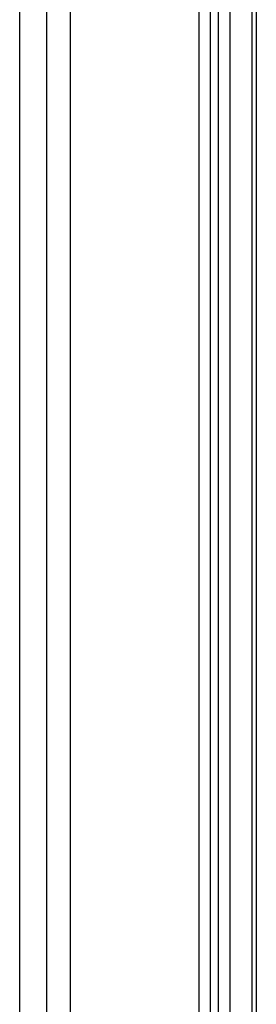
# Model space of a CAD drawing. Units: millimetres. Extents: x 138.1 to 164.3, y 1457.6 to 1479.4.
# Drawn here: x 144.2 to 144.2, y 1470.5 to 1470.6 of the extents above; entities that cross this region are included whole.
import ezdxf

# ---------------------------------------------------------------- set-up
doc = ezdxf.new("R2010")
doc.units = ezdxf.units.MM

# ---------------------------------------------------------------- blocks, each defined once
blk = doc.blocks.new('OPSI3_XS')
for points in [[(184.77442, 1461.02447), (184.77442, 1461.24245), (184.77442, 1461.46043)], [(184.77443, 1461.02447), (184.77443, 1461.24245), (184.77443, 1461.46043)], [(184.77493, 1461.46061), (184.77493, 1461.24245), (184.77493, 1461.02429)], [(184.76936, 1461.46006), (184.76936, 1461.24494), (184.76936, 1461.02982)], [(184.77036, 1461.46), (184.77036, 1461.24336), (184.77036, 1461.02672)], [(184.77173, 1461.45995), (184.77173, 1461.24245), (184.77173, 1461.02494)], [(184.768, 1461.45611), (184.768, 1461.24441), (184.768, 1461.03272)], [(184.74646, 1461.0439), (184.74646, 1461.24245), (184.74646, 1461.44099)], [(184.74646, 1461.0439), (184.74646, 1461.24245), (184.74646, 1461.44099)], [(184.74971, 1461.0448), (184.74971, 1461.24245), (184.74971, 1461.4401)], [(184.75255, 1461.44001), (184.75255, 1461.24245), (184.75255, 1461.04489)]]:
    blk.add_open_spline(points, degree=2)

msp = doc.modelspace()

# ---------------------------------------------------------------- block references
msp.add_blockref('OPSI3_XS', (-40.54161, 9.21914))

doc.saveas('drawing.dxf')
